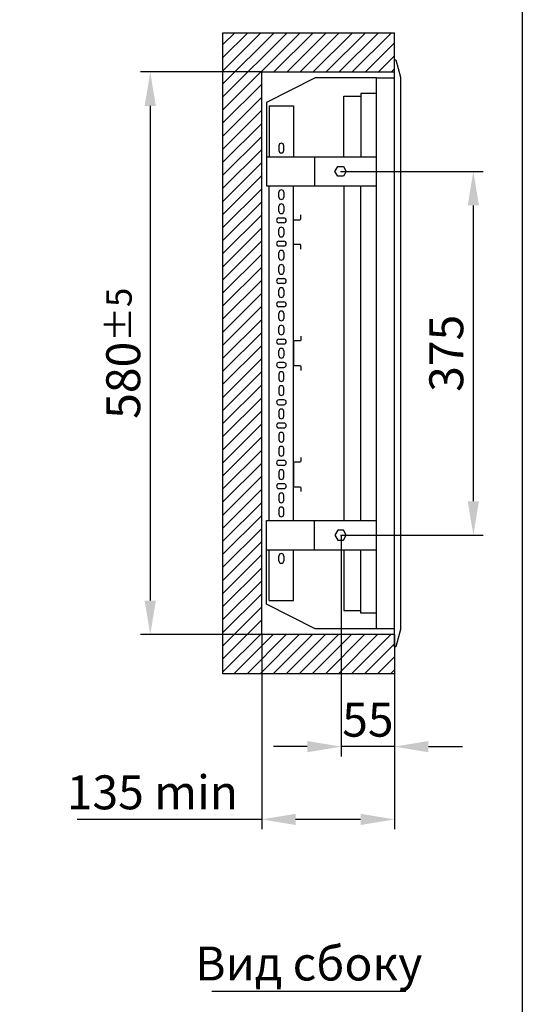
# Model space of a CAD drawing. Units: millimetres. Extents: x -3083 to 5345, y -892 to 3064.
# Drawn here: x 4827 to 5345, y 87 to 1102 of the extents above; entities that cross this region are included whole.
import ezdxf
from ezdxf.enums import TextEntityAlignment as Align

# ---------------------------------------------------------------- set-up
doc = ezdxf.new("R2010")
doc.units = ezdxf.units.MM
doc.header["$LTSCALE"] = 2
doc.header["$PDMODE"] = 35
doc.layers.add('help', color=53, linetype='Continuous', plot=False)
doc.layers.add('основной', color=4, linetype='Continuous', lineweight=25)
doc.layers.add('размеры', color=7, linetype='Continuous')
doc.layers.add('штриховка', color=3, linetype='Continuous')
doc.styles.get("Standard").update_dxf_attribs({"font": 'ARIALN.TTF'})
doc.dimstyles.new('GOST', dxfattribs={"dimtxt": 35, "dimasz": 35, "dimexe": 10, "dimexo": 0, "dimgap": 10, "dimtad": 1, "dimtoh": 1, "dimtxsty": 'Standard', "dimcen": 0, "dimclrd": 256, "dimclre": 256, "dimclrt": 256, "dimaunit": 1, "dimadec": 0, "dimazin": 2, "dimtm": 1e-09, "dimtfac": 0.75, "dimtmove": 0, "dimatfit": 2, "dimfxl": 1, "dimtolj": 1, "dimtzin": 0, "dimlwd": -1, "dimlwe": -1, "dimarcsym": 0})

# ---------------------------------------------------------------- blocks, each defined once
blk = doc.blocks.new('*D122')
at = {"layer": 'Defpoints', "color": 0, "transparency": 16777216}
for p in [(5076.5, 1048), (4961.5, 468), (5076.5, 468)]:
    blk.add_point(p, dxfattribs=at)
at = {"layer": 'размеры', "transparency": 16777216}
for p, q in [((5076.5, 1048), (4951.5, 1048)), ((4961.5, 1013), (4961.5, 503)), ((5076.5, 468), (4951.5, 468))]:
    blk.add_line(p, q, dxfattribs=at)
for points in [[(4955.7, 1013), (4967.3, 1013), (4961.5, 1048)], [(4955.7, 503), (4967.3, 503), (4961.5, 468)]]:
    blk.add_solid(points, dxfattribs=at)
at = {"layer": 'размеры', "transparency": 16777216, "insert": (4933.6, 758), "char_height": 35, "attachment_point": 5, "rotation": 90}
blk.add_mtext('\\A1;580{\\H26.250000;±5}', dxfattribs=at)
blk = doc.blocks.new('*D134')
at = {"layer": 'Defpoints', "color": 0, "transparency": 16777216}
for p in [(5158.5, 570.5), (5213.5, 427.5), (5158.5, 352.5)]:
    blk.add_point(p, dxfattribs=at)
at = {"layer": 'размеры', "transparency": 16777216}
for p, q in [((5158.5, 570.5), (5158.5, 342.5)), ((5213.5, 427.5), (5213.5, 342.5)), ((5123.5, 352.5), (5088.5, 352.5)), ((5213.5, 352.5), (5158.5, 352.5)), ((5248.5, 352.5), (5283.5, 352.5))]:
    blk.add_line(p, q, dxfattribs=at)
for points in [[(5123.5, 358.3), (5123.5, 346.7), (5158.5, 352.5)], [(5248.5, 358.3), (5248.5, 346.7), (5213.5, 352.5)]]:
    blk.add_solid(points, dxfattribs=at)
at = {"layer": 'размеры', "transparency": 16777216, "insert": (5186, 380.3), "char_height": 35, "attachment_point": 5}
blk.add_mtext('\\A1;55', dxfattribs=at)
blk = doc.blocks.new('*D141')
at = {"layer": 'Defpoints', "color": 0, "transparency": 16777216}
for p in [(5157.8, 945.5), (5157.8, 570.5), (5294.8, 570.5)]:
    blk.add_point(p, dxfattribs=at)
at = {"layer": 'размеры', "transparency": 16777216}
for p, q in [((5157.8, 945.5), (5304.8, 945.5)), ((5294.8, 910.5), (5294.8, 605.5)), ((5157.8, 570.5), (5304.8, 570.5))]:
    blk.add_line(p, q, dxfattribs=at)
for points in [[(5289, 910.5), (5300.6, 910.5), (5294.8, 945.5)], [(5289, 605.5), (5300.6, 605.5), (5294.8, 570.5)]]:
    blk.add_solid(points, dxfattribs=at)
at = {"layer": 'размеры', "transparency": 16777216, "insert": (5266.9, 758), "char_height": 35, "attachment_point": 5, "rotation": 90}
blk.add_mtext('\\A1;375', dxfattribs=at)
blk = doc.blocks.new('*D147')
at = {"layer": 'Defpoints', "color": 0, "transparency": 16777216}
for p in [(5076.5, 468), (5213.5, 427.5), (5076.5, 277.5)]:
    blk.add_point(p, dxfattribs=at)
at = {"layer": 'размеры', "transparency": 16777216}
for p, q in [((5076.5, 468), (5076.5, 267.5)), ((5213.5, 427.5), (5213.5, 267.5)), ((5076.5, 277.5), (4886, 277.5)), ((5178.5, 277.5), (5111.5, 277.5))]:
    blk.add_line(p, q, dxfattribs=at)
for points in [[(5111.5, 283.3), (5111.5, 271.7), (5076.5, 277.5)], [(5178.5, 283.3), (5178.5, 271.7), (5213.5, 277.5)]]:
    blk.add_solid(points, dxfattribs=at)
at = {"layer": 'размеры', "transparency": 16777216, "insert": (4963.7, 305.4), "char_height": 35, "attachment_point": 5}
blk.add_mtext('\\A1;135 min', dxfattribs=at)

msp = doc.modelspace()

# ---------------------------------------------------------------- hatches: boundary and pattern name
at = {"layer": 'штриховка'}
h = msp.add_hatch(dxfattribs=at)
h.set_pattern_fill('ANSI31', color=256, scale=3, style=0)
h.paths.add_polyline_path([(5213.511, 1088.5), (5036.511, 1088.5), (5036.511, 427.5), (5213.511, 427.5), (5213.511, 468), (5076.511, 468), (5076.511, 1048), (5213.511, 1048)])

# ---------------------------------------------------------------- linework, layer by layer
at = {"layer": 'help'}
msp.add_lwpolyline([(3154.41, 2423.532), (5345.341, 2423.532), (5345.341, -892.055), (3154.41, -892.055)], close=True, dxfattribs=at)
msp.add_lwpolyline([(5213.511, 427.5), (5036.511, 427.5), (5036.511, 1088.5), (5213.511, 1088.5)], dxfattribs=at)
at = {"layer": 'основной'}
for p, q in [((5213.511, 1048), (5213.511, 1088.5)), ((5084.246, 1013), (5084.246, 960.5)), ((5084.246, 1013), (5109.246, 1013)), ((5109.246, 1013), (5109.246, 960.5)), ((5094.246, 972), (5094.246, 967)), ((5099.246, 967), (5099.246, 972)), ((5081.446, 960.5), (5194.846, 960.5)), ((5131.087, 960.5), (5131.087, 930.5)), ((5152.014, 945.5), (5154.93, 950.55)), ((5154.93, 940.45), (5152.014, 945.5)), ((5154.93, 950.55), (5160.761, 950.55)), ((5160.761, 950.55), (5163.677, 945.5)), ((5163.677, 945.5), (5160.761, 940.45)), ((5160.761, 940.45), (5154.93, 940.45)), ((5084.246, 585.5), (5084.246, 930.5)), ((5094.246, 919), (5094.246, 924)), ((5099.246, 924), (5099.246, 919)), ((5109.246, 585.5), (5109.246, 930.5)), ((5161.246, 930.5), (5161.246, 585.5)), ((5178.846, 585.5), (5178.846, 930.5)), ((5094.246, 904.5), (5094.246, 909.5)), ((5099.246, 909.5), (5099.246, 904.5)), ((5094.246, 897.5), (5099.246, 897.5)), ((5099.246, 892.5), (5094.246, 892.5)), ((5094.246, 880.5), (5094.246, 885.5)), ((5099.246, 885.5), (5099.246, 880.5)), ((5094.246, 873.5), (5099.246, 873.5)), ((5099.246, 868.5), (5094.246, 868.5)), ((5094.246, 856.5), (5094.246, 861.5)), ((5099.246, 861.5), (5099.246, 856.5)), ((5094.246, 842), (5094.246, 847)), ((5099.246, 847), (5099.246, 842)), ((5094.246, 835), (5099.246, 835)), ((5099.246, 830), (5094.246, 830)), ((5094.246, 818), (5094.246, 823)), ((5099.246, 823), (5099.246, 818)), ((5094.246, 811), (5099.246, 811)), ((5099.246, 806), (5094.246, 806)), ((5094.246, 794), (5094.246, 799)), ((5099.246, 799), (5099.246, 794)), ((5094.246, 779.5), (5094.246, 784.5)), ((5099.246, 784.5), (5099.246, 779.5)), ((5094.246, 772.5), (5099.246, 772.5)), ((5099.246, 767.5), (5094.246, 767.5)), ((5094.246, 755.5), (5094.246, 760.5)), ((5099.246, 760.5), (5099.246, 755.5)), ((5099.246, 748.5), (5094.246, 748.5)), ((5094.246, 743.5), (5099.246, 743.5)), ((5094.246, 736.5), (5094.246, 731.5)), ((5099.246, 731.5), (5099.246, 736.5)), ((5094.246, 722), (5094.246, 717)), ((5099.246, 717), (5099.246, 722)), ((5099.246, 710), (5094.246, 710)), ((5094.246, 705), (5099.246, 705)), ((5094.246, 698), (5094.246, 693)), ((5099.246, 693), (5099.246, 698)), ((5099.246, 686), (5094.246, 686)), ((5094.246, 681), (5099.246, 681)), ((5094.246, 674), (5094.246, 669)), ((5099.246, 669), (5099.246, 674)), ((5094.246, 659.5), (5094.246, 654.5)), ((5099.246, 654.5), (5099.246, 659.5)), ((5099.246, 647.5), (5094.246, 647.5)), ((5094.246, 642.5), (5099.246, 642.5)), ((5094.246, 635.5), (5094.246, 630.5)), ((5099.246, 630.5), (5099.246, 635.5)), ((5099.246, 623.5), (5094.246, 623.5)), ((5094.246, 618.5), (5099.246, 618.5)), ((5094.246, 611.5), (5094.246, 606.5)), ((5099.246, 606.5), (5099.246, 611.5)), ((5094.246, 597), (5094.246, 592)), ((5099.246, 592), (5099.246, 597)), ((5131.087, 555.5), (5131.087, 585.5)), ((5154.93, 575.55), (5152.014, 570.5)), ((5152.014, 570.5), (5154.93, 565.45)), ((5160.761, 575.55), (5154.93, 575.55)), ((5163.677, 570.5), (5160.761, 575.55)), ((5160.761, 565.45), (5163.677, 570.5)), ((5154.93, 565.45), (5160.761, 565.45)), ((5081.446, 555.5), (5194.846, 555.5)), ((5084.246, 503), (5084.246, 555.5)), ((5094.246, 544), (5094.246, 549)), ((5099.246, 549), (5099.246, 544)), ((5109.246, 503), (5109.246, 555.5)), ((5084.246, 503), (5109.246, 503)), ((5213.511, 468), (5213.511, 427.5))]:
    msp.add_line(p, q, dxfattribs=at)
msp.add_lwpolyline([(5213.511, 1041.429), (5213.511, 1060.5), (5215.021, 1060.5), (5219.8, 1042.666), (5219.8, 473.335), (5215.021, 455.5), (5213.511, 455.5), (5213.511, 474.571)], close=True, dxfattribs=at)
for points in [[(5213.511, 468), (5076.511, 468), (5076.511, 1048), (5213.511, 1048)], [(5194.846, 1042), (5131.492, 1042), (5081.446, 1016.5), (5081.446, 930.5), (5194.846, 930.5)], [(5213.511, 474), (5194.846, 474), (5194.846, 1042), (5213.511, 1042)], [(5194.846, 1025.75), (5178.846, 1025.75), (5178.846, 960.5)], [(5161.246, 960.5), (5161.246, 1023), (5178.846, 1023)], [(5194.846, 474), (5131.492, 474), (5081.446, 499.5), (5081.446, 585.5), (5194.846, 585.5)], [(5161.246, 555.5), (5161.246, 493), (5178.846, 493)], [(5194.846, 490.25), (5178.846, 490.25), (5178.846, 555.5)]]:
    msp.add_lwpolyline(points, dxfattribs=at)
for points in [[(5116.746, 865.35), (5116.746, 869.3, 0.41421356), (5115.746, 870.3), (5110.246, 870.3, -0.41421356), (5109.246, 871.3), (5109.246, 894.7, -0.41421356), (5110.246, 895.7), (5115.746, 895.7, 0.41421356), (5116.746, 896.7), (5116.746, 900.65)], [(5116.746, 775.65), (5116.746, 771.7, -0.41421356), (5115.746, 770.7), (5110.246, 770.7, 0.41421356), (5109.246, 769.7), (5109.246, 746.3, 0.41421356), (5110.246, 745.3), (5115.746, 745.3, -0.41421356), (5116.746, 744.3), (5116.746, 740.35)], [(5116.746, 650.65), (5116.746, 646.7, -0.41421356), (5115.746, 645.7), (5110.246, 645.7, 0.41421356), (5109.246, 644.7), (5109.246, 621.3, 0.41421356), (5110.246, 620.3), (5115.746, 620.3, -0.41421356), (5116.746, 619.3), (5116.746, 615.35)]]:
    msp.add_lwpolyline(points, format="xyb", dxfattribs=at)
for centre, start, end in [((5096.746, 972), 0, 180), ((5096.746, 967), 180, 0), ((5096.746, 924), 0, 180), ((5096.746, 919), 180, 0), ((5096.746, 909.5), 0, 180), ((5096.746, 904.5), 180, 0), ((5094.246, 895), 90, 270), ((5099.246, 895), 270, 90), ((5096.746, 885.5), 0, 180), ((5094.246, 871), 90, 270), ((5096.746, 880.5), 180, 0), ((5099.246, 871), 270, 90), ((5096.746, 861.5), 0, 180), ((5096.746, 856.5), 180, 0), ((5096.746, 847), 0, 180), ((5094.246, 832.5), 90, 270), ((5096.746, 842), 180, 0), ((5099.246, 832.5), 270, 90), ((5096.746, 823), 0, 180), ((5096.746, 818), 180, 0), ((5094.246, 808.5), 90, 270), ((5099.246, 808.5), 270, 90), ((5096.746, 799), 0, 180), ((5096.746, 794), 180, 0), ((5096.746, 784.5), 0, 180), ((5094.246, 770), 90, 270), ((5096.746, 779.5), 180, 0), ((5099.246, 770), 270, 90), ((5096.746, 760.5), 0, 180), ((5096.746, 755.5), 180, 0), ((5094.246, 746), 90, 270), ((5099.246, 746), 270, 90), ((5096.746, 736.5), 0, 180), ((5096.746, 731.5), 180, 0), ((5096.746, 722), 0, 180), ((5096.746, 717), 180, 0), ((5094.246, 707.5), 90, 270), ((5096.746, 698), 0, 180), ((5099.246, 707.5), 270, 90), ((5096.746, 693), 180, 0), ((5094.246, 683.5), 90, 270), ((5099.246, 683.5), 270, 90), ((5096.746, 674), 0, 180), ((5096.746, 669), 180, 0), ((5096.746, 659.5), 0, 180), ((5096.746, 654.5), 180, 0), ((5094.246, 645), 90, 270), ((5099.246, 645), 270, 90), ((5096.746, 635.5), 0, 180), ((5096.746, 630.5), 180, 0), ((5094.246, 621), 90, 270), ((5099.246, 621), 270, 90), ((5096.746, 611.5), 0, 180), ((5096.746, 606.5), 180, 0), ((5096.746, 597), 0, 180), ((5096.746, 592), 180, 0), ((5096.746, 549), 0, 180), ((5096.746, 544), 180, 0)]:
    msp.add_arc(centre, 2.5, start, end, dxfattribs=at)
at = {"layer": 'размеры'}
msp.add_line((5025.011, 100.5), (5225.011, 100.5), dxfattribs=at)

# ---------------------------------------------------------------- texts
msp.add_text('Вид сбоку', height=35, dxfattribs=at).set_placement((5125.011, 100.5), align=Align.BOTTOM_CENTER)

# ---------------------------------------------------------------- dimensions: what is measured, and where the dimension line sits
dim = msp.add_linear_dim(base=(4961.511, 468), p1=(5076.511, 1048), p2=(5076.511, 468), angle=90, dimstyle='GOST', override={"dimgap": 10, "dimtol": 1, "dimlim": 0, "dimtp": 5, "dimtm": 5, "dimtdec": 0}, dxfattribs=at)
dim.commit()
dim.dimension.update_dxf_attribs({"geometry": '*D122', "text_midpoint": (4933.641, 758)})
dim = msp.add_linear_dim(base=(5294.8, 570.5), p1=(5157.846, 945.5), p2=(5157.846, 570.5), angle=90, dimstyle='GOST', dxfattribs=at)
dim.commit()
dim.dimension.update_dxf_attribs({"geometry": '*D141', "text_midpoint": (5266.93, 758)})
dim = msp.add_linear_dim(base=(5158.511, 352.5), p1=(5213.511, 427.5), p2=(5158.511, 570.5), dimstyle='GOST', override={"dimtmove": 1}, dxfattribs=at)
dim.commit()
dim.dimension.update_dxf_attribs({"geometry": '*D134', "text_midpoint": (5186.011, 352.5), "dimtype": 160})
dim = msp.add_linear_dim(base=(5076.511, 277.5), p1=(5213.511, 427.5), p2=(5076.511, 468), text='135 min', dimstyle='GOST', override={"dimgap": 10, "dimtol": 0, "dimlim": 0, "dimtp": 3, "dimtm": 3, "dimtdec": 0}, dxfattribs=at)
dim.commit()
dim.dimension.update_dxf_attribs({"geometry": '*D147', "text_midpoint": (4963.743, 305.37)})

doc.saveas('drawing.dxf')
